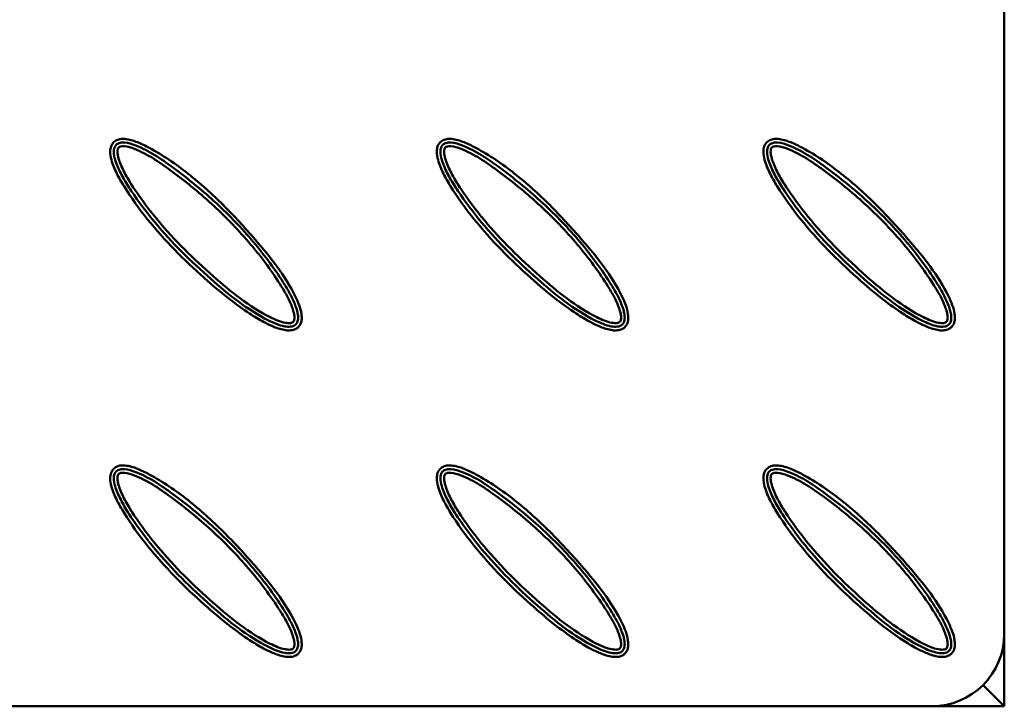
# Paper-space layout 'Лист1' of a CAD drawing. Units: millimetres. Extents: x -4923 to 427, y 664 to 6363.
# Drawn here: x -3513 to -3377, y 1664 to 1758 of the extents above; entities that cross this region are included whole.
import ezdxf

# ---------------------------------------------------------------- set-up
doc = ezdxf.new("R2010")
doc.units = ezdxf.units.MM

psp = doc.layouts.new('Лист1')

# ---------------------------------------------------------------- linework, layer by layer
at = {"color": 7, "linetype": 'Continuous', "lineweight": 50}
for p, q in [((-3377.03, 1673.62), (-3377.03, 2053.62)), ((-3377.03, 1663.62), (-3377.03, 1673.62)), ((-3377.03, 1663.62), (-3379.96, 1666.55)), ((-3377.03, 1663.62), (-3379.96, 1666.55)), ((-3677.03, 1663.62), (-3387.03, 1663.62)), ((-3387.03, 1663.62), (-3377.03, 1663.62))]:
    psp.add_line(p, q, dxfattribs=at)
psp.add_arc((-3387.03, 1673.62), 10, 270, 0, dxfattribs=at)
for points, knots in [([(-3499.76, 1741.35), (-3499.67, 1741.42), (-3499.42, 1741.64), (-3498.87, 1741.82), (-3497.82, 1741.83), (-3496.44, 1741.39), (-3493.45, 1739.91), (-3489.39, 1737.12), (-3484.59, 1732.78), (-3480.59, 1728.4), (-3477.13, 1724.26), (-3474.96, 1720.82), (-3473.88, 1718.25), (-3473.81, 1716.93), (-3473.98, 1716.3), (-3474.26, 1715.89), (-3474.72, 1715.56), (-3475.33, 1715.4), (-3476.37, 1715.45), (-3477.65, 1715.88), (-3479.31, 1716.68), (-3481.32, 1717.91), (-3484.08, 1719.9), (-3487.53, 1722.82), (-3491.38, 1726.48), (-3495.15, 1730.66), (-3497.73, 1734.25), (-3499.35, 1737.02), (-3500.03, 1738.64), (-3500.27, 1739.93), (-3500.16, 1740.72), (-3499.95, 1741.14), (-3499.8, 1741.3), (-3499.76, 1741.35)], [0, 0, 0, 0, 0.004491, 0.012878, 0.021569, 0.044771, 0.067838, 0.150787, 0.234353, 0.31785, 0.380507, 0.442906, 0.475102, 0.486789, 0.493375, 0.499994, 0.505641, 0.514736, 0.523738, 0.545745, 0.566126, 0.59517, 0.637012, 0.697665, 0.770169, 0.842736, 0.915005, 0.941034, 0.966936, 0.982515, 0.9913, 0.997507, 1, 1, 1, 1]), ([(-3499.4, 1741), (-3499.34, 1741.05), (-3499.17, 1741.19), (-3498.78, 1741.31), (-3497.91, 1741.33), (-3496.26, 1740.8), (-3494.05, 1739.63), (-3490.43, 1737.08), (-3485.84, 1733.36), (-3480.67, 1728.06), (-3477.33, 1723.63), (-3475.52, 1720.63), (-3474.92, 1719.41), (-3474.58, 1718.52), (-3474.37, 1717.76), (-3474.31, 1717.16), (-3474.39, 1716.68), (-3474.51, 1716.42), (-3474.69, 1716.2), (-3474.95, 1716.02), (-3475.48, 1715.89), (-3476.7, 1716.01), (-3479.2, 1717.11), (-3482.63, 1719.32), (-3486.53, 1722.61), (-3490.41, 1726.21), (-3494.11, 1730.23), (-3496.72, 1733.69), (-3498.44, 1736.4), (-3499.21, 1737.94), (-3499.65, 1739.25), (-3499.77, 1740.07), (-3499.64, 1740.64), (-3499.52, 1740.87), (-3499.43, 1740.97), (-3499.4, 1741)], [0, 0, 0, 0, 0.003538, 0.008523, 0.016432, 0.038023, 0.077503, 0.117149, 0.216348, 0.315825, 0.414796, 0.439646, 0.457011, 0.469319, 0.478234, 0.488608, 0.493345, 0.497772, 0.500122, 0.504778, 0.510257, 0.521591, 0.553438, 0.619447, 0.685718, 0.75917, 0.832696, 0.906, 0.933955, 0.961844, 0.975042, 0.989888, 0.994368, 0.998722, 1, 1, 1, 1]), ([(-3499.05, 1740.64), (-3499.06, 1740.63), (-3499.12, 1740.57), (-3499.18, 1740.43), (-3499.26, 1740.01), (-3499.15, 1739.33), (-3498.74, 1738.12), (-3498, 1736.63), (-3496.31, 1733.97), (-3493.72, 1730.54), (-3490.05, 1726.55), (-3486.21, 1722.99), (-3482.35, 1719.74), (-3479, 1717.57), (-3476.61, 1716.52), (-3475.54, 1716.4), (-3475.17, 1716.48), (-3475.03, 1716.58), (-3474.93, 1716.69), (-3474.87, 1716.84), (-3474.81, 1717.19), (-3474.87, 1717.69), (-3475.06, 1718.37), (-3475.38, 1719.22), (-3475.96, 1720.39), (-3477.75, 1723.35), (-3481.06, 1727.74), (-3486.18, 1732.99), (-3490.72, 1736.68), (-3494.29, 1739.19), (-3496.42, 1740.31), (-3497.96, 1740.82), (-3498.67, 1740.82), (-3498.93, 1740.74), (-3499.02, 1740.67), (-3499.05, 1740.64)], [0, 0, 0, 0, 0.000608, 0.003691, 0.005966, 0.018903, 0.031732, 0.060092, 0.088522, 0.164436, 0.240582, 0.316652, 0.384931, 0.452936, 0.484228, 0.493888, 0.497515, 0.499879, 0.501013, 0.503528, 0.506922, 0.51591, 0.524389, 0.536541, 0.554069, 0.579479, 0.681936, 0.784917, 0.887611, 0.92809, 0.968395, 0.988877, 0.995178, 0.998252, 1, 1, 1, 1]), ([(-3454.76, 1741.35), (-3454.67, 1741.42), (-3454.42, 1741.64), (-3453.87, 1741.82), (-3452.82, 1741.83), (-3451.44, 1741.39), (-3448.45, 1739.91), (-3444.39, 1737.12), (-3439.59, 1732.78), (-3435.59, 1728.4), (-3432.13, 1724.26), (-3429.96, 1720.82), (-3428.88, 1718.25), (-3428.81, 1716.93), (-3428.98, 1716.3), (-3429.26, 1715.89), (-3429.72, 1715.56), (-3430.33, 1715.4), (-3431.37, 1715.45), (-3432.65, 1715.88), (-3434.31, 1716.68), (-3436.32, 1717.91), (-3439.08, 1719.9), (-3442.53, 1722.82), (-3446.38, 1726.48), (-3450.15, 1730.66), (-3452.73, 1734.25), (-3454.35, 1737.02), (-3455.03, 1738.64), (-3455.27, 1739.93), (-3455.16, 1740.72), (-3454.95, 1741.14), (-3454.8, 1741.3), (-3454.76, 1741.35)], [0, 0, 0, 0, 0.004491, 0.012878, 0.021569, 0.044771, 0.067838, 0.150787, 0.234353, 0.31785, 0.380507, 0.442906, 0.475102, 0.486789, 0.493375, 0.499994, 0.505641, 0.514736, 0.523738, 0.545745, 0.566126, 0.59517, 0.637012, 0.697665, 0.770169, 0.842736, 0.915005, 0.941034, 0.966936, 0.982515, 0.9913, 0.997507, 1, 1, 1, 1]), ([(-3454.4, 1741), (-3454.34, 1741.05), (-3454.17, 1741.19), (-3453.78, 1741.31), (-3452.91, 1741.33), (-3451.26, 1740.8), (-3449.05, 1739.63), (-3445.43, 1737.08), (-3440.84, 1733.36), (-3435.67, 1728.06), (-3432.33, 1723.63), (-3430.52, 1720.63), (-3429.92, 1719.41), (-3429.58, 1718.52), (-3429.37, 1717.76), (-3429.31, 1717.16), (-3429.39, 1716.68), (-3429.51, 1716.42), (-3429.69, 1716.2), (-3429.95, 1716.02), (-3430.48, 1715.89), (-3431.7, 1716.01), (-3434.2, 1717.11), (-3437.63, 1719.32), (-3441.53, 1722.61), (-3445.41, 1726.21), (-3449.11, 1730.23), (-3451.72, 1733.69), (-3453.44, 1736.4), (-3454.21, 1737.94), (-3454.65, 1739.25), (-3454.77, 1740.07), (-3454.64, 1740.64), (-3454.52, 1740.87), (-3454.43, 1740.97), (-3454.4, 1741)], [0, 0, 0, 0, 0.003538, 0.008523, 0.016432, 0.038023, 0.077503, 0.117149, 0.216348, 0.315825, 0.414796, 0.439646, 0.457011, 0.469319, 0.478234, 0.488608, 0.493345, 0.497772, 0.500122, 0.504778, 0.510257, 0.521591, 0.553438, 0.619447, 0.685718, 0.75917, 0.832696, 0.906, 0.933955, 0.961844, 0.975042, 0.989888, 0.994368, 0.998722, 1, 1, 1, 1]), ([(-3454.05, 1740.64), (-3454.06, 1740.63), (-3454.12, 1740.57), (-3454.18, 1740.43), (-3454.26, 1740.01), (-3454.15, 1739.33), (-3453.74, 1738.12), (-3453, 1736.63), (-3451.31, 1733.97), (-3448.72, 1730.54), (-3445.05, 1726.55), (-3441.21, 1722.99), (-3437.35, 1719.74), (-3434, 1717.57), (-3431.61, 1716.52), (-3430.54, 1716.4), (-3430.17, 1716.48), (-3430.03, 1716.58), (-3429.93, 1716.69), (-3429.87, 1716.84), (-3429.81, 1717.19), (-3429.87, 1717.69), (-3430.06, 1718.37), (-3430.38, 1719.22), (-3430.96, 1720.39), (-3432.75, 1723.35), (-3436.06, 1727.74), (-3441.18, 1732.99), (-3445.72, 1736.68), (-3449.29, 1739.19), (-3451.42, 1740.31), (-3452.96, 1740.82), (-3453.67, 1740.82), (-3453.93, 1740.74), (-3454.02, 1740.67), (-3454.05, 1740.64)], [0, 0, 0, 0, 0.000608, 0.003691, 0.005966, 0.018903, 0.031732, 0.060092, 0.088522, 0.164436, 0.240582, 0.316652, 0.384931, 0.452936, 0.484228, 0.493888, 0.497515, 0.499879, 0.501013, 0.503528, 0.506922, 0.51591, 0.524389, 0.536541, 0.554069, 0.579479, 0.681936, 0.784917, 0.887611, 0.92809, 0.968395, 0.988877, 0.995178, 0.998252, 1, 1, 1, 1]), ([(-3409.76, 1741.35), (-3409.67, 1741.42), (-3409.42, 1741.64), (-3408.87, 1741.82), (-3407.82, 1741.83), (-3406.44, 1741.39), (-3403.45, 1739.91), (-3399.39, 1737.12), (-3394.59, 1732.78), (-3390.59, 1728.4), (-3387.13, 1724.26), (-3384.96, 1720.82), (-3383.88, 1718.25), (-3383.81, 1716.93), (-3383.98, 1716.3), (-3384.26, 1715.89), (-3384.72, 1715.56), (-3385.33, 1715.4), (-3386.37, 1715.45), (-3387.65, 1715.88), (-3389.31, 1716.68), (-3391.32, 1717.91), (-3394.08, 1719.9), (-3397.53, 1722.82), (-3401.38, 1726.48), (-3405.15, 1730.66), (-3407.73, 1734.25), (-3409.35, 1737.02), (-3410.03, 1738.64), (-3410.27, 1739.93), (-3410.16, 1740.72), (-3409.95, 1741.14), (-3409.8, 1741.3), (-3409.76, 1741.35)], [0, 0, 0, 0, 0.004491, 0.012878, 0.021569, 0.044771, 0.067838, 0.150787, 0.234353, 0.31785, 0.380507, 0.442906, 0.475102, 0.486789, 0.493375, 0.499994, 0.505641, 0.514736, 0.523738, 0.545745, 0.566126, 0.59517, 0.637012, 0.697665, 0.770169, 0.842736, 0.915005, 0.941034, 0.966936, 0.982515, 0.9913, 0.997507, 1, 1, 1, 1]), ([(-3409.4, 1741), (-3409.34, 1741.05), (-3409.17, 1741.19), (-3408.78, 1741.31), (-3407.91, 1741.33), (-3406.26, 1740.8), (-3404.05, 1739.63), (-3400.43, 1737.08), (-3395.84, 1733.36), (-3390.67, 1728.06), (-3387.33, 1723.63), (-3385.52, 1720.63), (-3384.92, 1719.41), (-3384.58, 1718.52), (-3384.37, 1717.76), (-3384.31, 1717.16), (-3384.39, 1716.68), (-3384.51, 1716.42), (-3384.69, 1716.2), (-3384.95, 1716.02), (-3385.48, 1715.89), (-3386.7, 1716.01), (-3389.2, 1717.11), (-3392.63, 1719.32), (-3396.53, 1722.61), (-3400.41, 1726.21), (-3404.11, 1730.23), (-3406.72, 1733.69), (-3408.44, 1736.4), (-3409.21, 1737.94), (-3409.65, 1739.25), (-3409.77, 1740.07), (-3409.64, 1740.64), (-3409.52, 1740.87), (-3409.43, 1740.97), (-3409.4, 1741)], [0, 0, 0, 0, 0.003538, 0.008523, 0.016432, 0.038023, 0.077503, 0.117149, 0.216348, 0.315825, 0.414796, 0.439646, 0.457011, 0.469319, 0.478234, 0.488608, 0.493345, 0.497772, 0.500122, 0.504778, 0.510257, 0.521591, 0.553438, 0.619447, 0.685718, 0.75917, 0.832696, 0.906, 0.933955, 0.961844, 0.975042, 0.989888, 0.994368, 0.998722, 1, 1, 1, 1]), ([(-3409.05, 1740.64), (-3409.06, 1740.63), (-3409.12, 1740.57), (-3409.18, 1740.43), (-3409.26, 1740.01), (-3409.15, 1739.33), (-3408.74, 1738.12), (-3408, 1736.63), (-3406.31, 1733.97), (-3403.72, 1730.54), (-3400.05, 1726.55), (-3396.21, 1722.99), (-3392.35, 1719.74), (-3389, 1717.57), (-3386.61, 1716.52), (-3385.54, 1716.4), (-3385.17, 1716.48), (-3385.03, 1716.58), (-3384.93, 1716.69), (-3384.87, 1716.84), (-3384.81, 1717.19), (-3384.87, 1717.69), (-3385.06, 1718.37), (-3385.38, 1719.22), (-3385.96, 1720.39), (-3387.75, 1723.35), (-3391.06, 1727.74), (-3396.18, 1732.99), (-3400.72, 1736.68), (-3404.29, 1739.19), (-3406.42, 1740.31), (-3407.96, 1740.82), (-3408.67, 1740.82), (-3408.93, 1740.74), (-3409.02, 1740.67), (-3409.05, 1740.64)], [0, 0, 0, 0, 0.000608, 0.003691, 0.005966, 0.018903, 0.031732, 0.060092, 0.088522, 0.164436, 0.240582, 0.316652, 0.384931, 0.452936, 0.484228, 0.493888, 0.497515, 0.499879, 0.501013, 0.503528, 0.506922, 0.51591, 0.524389, 0.536541, 0.554069, 0.579479, 0.681936, 0.784917, 0.887611, 0.92809, 0.968395, 0.988877, 0.995178, 0.998252, 1, 1, 1, 1]), ([(-3499.76, 1696.35), (-3499.67, 1696.42), (-3499.42, 1696.64), (-3498.87, 1696.82), (-3497.82, 1696.83), (-3496.44, 1696.39), (-3493.45, 1694.91), (-3489.39, 1692.12), (-3484.59, 1687.78), (-3480.59, 1683.4), (-3477.13, 1679.26), (-3474.96, 1675.82), (-3473.88, 1673.25), (-3473.81, 1671.93), (-3473.98, 1671.3), (-3474.26, 1670.89), (-3474.72, 1670.56), (-3475.33, 1670.4), (-3476.37, 1670.45), (-3477.65, 1670.88), (-3479.31, 1671.68), (-3481.32, 1672.91), (-3484.08, 1674.9), (-3487.53, 1677.82), (-3491.38, 1681.48), (-3495.15, 1685.66), (-3497.73, 1689.25), (-3499.35, 1692.02), (-3500.03, 1693.64), (-3500.27, 1694.93), (-3500.16, 1695.72), (-3499.95, 1696.14), (-3499.8, 1696.3), (-3499.76, 1696.35)], [0, 0, 0, 0, 0.004491, 0.012878, 0.021569, 0.044771, 0.067838, 0.150787, 0.234353, 0.31785, 0.380507, 0.442906, 0.475102, 0.486789, 0.493375, 0.499994, 0.505641, 0.514736, 0.523738, 0.545745, 0.566126, 0.59517, 0.637012, 0.697665, 0.770169, 0.842736, 0.915005, 0.941034, 0.966936, 0.982515, 0.9913, 0.997507, 1, 1, 1, 1]), ([(-3499.4, 1696), (-3499.34, 1696.05), (-3499.17, 1696.19), (-3498.78, 1696.31), (-3497.91, 1696.33), (-3496.26, 1695.8), (-3494.05, 1694.63), (-3490.43, 1692.08), (-3485.84, 1688.36), (-3480.67, 1683.06), (-3477.33, 1678.63), (-3475.52, 1675.63), (-3474.92, 1674.41), (-3474.58, 1673.52), (-3474.37, 1672.76), (-3474.31, 1672.16), (-3474.39, 1671.68), (-3474.51, 1671.42), (-3474.69, 1671.2), (-3474.95, 1671.02), (-3475.48, 1670.89), (-3476.7, 1671.01), (-3479.2, 1672.11), (-3482.63, 1674.32), (-3486.53, 1677.61), (-3490.41, 1681.21), (-3494.11, 1685.23), (-3496.72, 1688.69), (-3498.44, 1691.4), (-3499.21, 1692.94), (-3499.65, 1694.25), (-3499.77, 1695.07), (-3499.64, 1695.64), (-3499.52, 1695.87), (-3499.43, 1695.97), (-3499.4, 1696)], [0, 0, 0, 0, 0.003538, 0.008523, 0.016432, 0.038023, 0.077503, 0.117149, 0.216348, 0.315825, 0.414796, 0.439646, 0.457011, 0.469319, 0.478234, 0.488608, 0.493345, 0.497772, 0.500122, 0.504778, 0.510257, 0.521591, 0.553438, 0.619447, 0.685718, 0.75917, 0.832696, 0.906, 0.933955, 0.961844, 0.975042, 0.989888, 0.994368, 0.998722, 1, 1, 1, 1]), ([(-3499.05, 1695.64), (-3499.06, 1695.63), (-3499.12, 1695.57), (-3499.18, 1695.43), (-3499.26, 1695.01), (-3499.15, 1694.33), (-3498.74, 1693.12), (-3498, 1691.63), (-3496.31, 1688.97), (-3493.72, 1685.54), (-3490.05, 1681.55), (-3486.21, 1677.99), (-3482.35, 1674.74), (-3479, 1672.57), (-3476.61, 1671.52), (-3475.54, 1671.4), (-3475.17, 1671.48), (-3475.03, 1671.58), (-3474.93, 1671.69), (-3474.87, 1671.84), (-3474.81, 1672.19), (-3474.87, 1672.69), (-3475.06, 1673.37), (-3475.38, 1674.22), (-3475.96, 1675.39), (-3477.75, 1678.35), (-3481.06, 1682.74), (-3486.18, 1687.99), (-3490.72, 1691.68), (-3494.29, 1694.19), (-3496.42, 1695.31), (-3497.96, 1695.82), (-3498.67, 1695.82), (-3498.93, 1695.74), (-3499.02, 1695.67), (-3499.05, 1695.64)], [0, 0, 0, 0, 0.000608, 0.003691, 0.005966, 0.018903, 0.031732, 0.060092, 0.088522, 0.164436, 0.240582, 0.316652, 0.384931, 0.452936, 0.484228, 0.493888, 0.497515, 0.499879, 0.501013, 0.503528, 0.506922, 0.51591, 0.524389, 0.536541, 0.554069, 0.579479, 0.681936, 0.784917, 0.887611, 0.92809, 0.968395, 0.988877, 0.995178, 0.998252, 1, 1, 1, 1]), ([(-3454.76, 1696.35), (-3454.67, 1696.42), (-3454.42, 1696.64), (-3453.87, 1696.82), (-3452.82, 1696.83), (-3451.44, 1696.39), (-3448.45, 1694.91), (-3444.39, 1692.12), (-3439.59, 1687.78), (-3435.59, 1683.4), (-3432.13, 1679.26), (-3429.96, 1675.82), (-3428.88, 1673.25), (-3428.81, 1671.93), (-3428.98, 1671.3), (-3429.26, 1670.89), (-3429.72, 1670.56), (-3430.33, 1670.4), (-3431.37, 1670.45), (-3432.65, 1670.88), (-3434.31, 1671.68), (-3436.32, 1672.91), (-3439.08, 1674.9), (-3442.53, 1677.82), (-3446.38, 1681.48), (-3450.15, 1685.66), (-3452.73, 1689.25), (-3454.35, 1692.02), (-3455.03, 1693.64), (-3455.27, 1694.93), (-3455.16, 1695.72), (-3454.95, 1696.14), (-3454.8, 1696.3), (-3454.76, 1696.35)], [0, 0, 0, 0, 0.004491, 0.012878, 0.021569, 0.044771, 0.067838, 0.150787, 0.234353, 0.31785, 0.380507, 0.442906, 0.475102, 0.486789, 0.493375, 0.499994, 0.505641, 0.514736, 0.523738, 0.545745, 0.566126, 0.59517, 0.637012, 0.697665, 0.770169, 0.842736, 0.915005, 0.941034, 0.966936, 0.982515, 0.9913, 0.997507, 1, 1, 1, 1]), ([(-3454.4, 1696), (-3454.34, 1696.05), (-3454.17, 1696.19), (-3453.78, 1696.31), (-3452.91, 1696.33), (-3451.26, 1695.8), (-3449.05, 1694.63), (-3445.43, 1692.08), (-3440.84, 1688.36), (-3435.67, 1683.06), (-3432.33, 1678.63), (-3430.52, 1675.63), (-3429.92, 1674.41), (-3429.58, 1673.52), (-3429.37, 1672.76), (-3429.31, 1672.16), (-3429.39, 1671.68), (-3429.51, 1671.42), (-3429.69, 1671.2), (-3429.95, 1671.02), (-3430.48, 1670.89), (-3431.7, 1671.01), (-3434.2, 1672.11), (-3437.63, 1674.32), (-3441.53, 1677.61), (-3445.41, 1681.21), (-3449.11, 1685.23), (-3451.72, 1688.69), (-3453.44, 1691.4), (-3454.21, 1692.94), (-3454.65, 1694.25), (-3454.77, 1695.07), (-3454.64, 1695.64), (-3454.52, 1695.87), (-3454.43, 1695.97), (-3454.4, 1696)], [0, 0, 0, 0, 0.003538, 0.008523, 0.016432, 0.038023, 0.077503, 0.117149, 0.216348, 0.315825, 0.414796, 0.439646, 0.457011, 0.469319, 0.478234, 0.488608, 0.493345, 0.497772, 0.500122, 0.504778, 0.510257, 0.521591, 0.553438, 0.619447, 0.685718, 0.75917, 0.832696, 0.906, 0.933955, 0.961844, 0.975042, 0.989888, 0.994368, 0.998722, 1, 1, 1, 1]), ([(-3454.05, 1695.64), (-3454.06, 1695.63), (-3454.12, 1695.57), (-3454.18, 1695.43), (-3454.26, 1695.01), (-3454.15, 1694.33), (-3453.74, 1693.12), (-3453, 1691.63), (-3451.31, 1688.97), (-3448.72, 1685.54), (-3445.05, 1681.55), (-3441.21, 1677.99), (-3437.35, 1674.74), (-3434, 1672.57), (-3431.61, 1671.52), (-3430.54, 1671.4), (-3430.17, 1671.48), (-3430.03, 1671.58), (-3429.93, 1671.69), (-3429.87, 1671.84), (-3429.81, 1672.19), (-3429.87, 1672.69), (-3430.06, 1673.37), (-3430.38, 1674.22), (-3430.96, 1675.39), (-3432.75, 1678.35), (-3436.06, 1682.74), (-3441.18, 1687.99), (-3445.72, 1691.68), (-3449.29, 1694.19), (-3451.42, 1695.31), (-3452.96, 1695.82), (-3453.67, 1695.82), (-3453.93, 1695.74), (-3454.02, 1695.67), (-3454.05, 1695.64)], [0, 0, 0, 0, 0.000608, 0.003691, 0.005966, 0.018903, 0.031732, 0.060092, 0.088522, 0.164436, 0.240582, 0.316652, 0.384931, 0.452936, 0.484228, 0.493888, 0.497515, 0.499879, 0.501013, 0.503528, 0.506922, 0.51591, 0.524389, 0.536541, 0.554069, 0.579479, 0.681936, 0.784917, 0.887611, 0.92809, 0.968395, 0.988877, 0.995178, 0.998252, 1, 1, 1, 1]), ([(-3409.76, 1696.35), (-3409.67, 1696.42), (-3409.42, 1696.64), (-3408.87, 1696.82), (-3407.82, 1696.83), (-3406.44, 1696.39), (-3403.45, 1694.91), (-3399.39, 1692.12), (-3394.59, 1687.78), (-3390.59, 1683.4), (-3387.13, 1679.26), (-3384.96, 1675.82), (-3383.88, 1673.25), (-3383.81, 1671.93), (-3383.98, 1671.3), (-3384.26, 1670.89), (-3384.72, 1670.56), (-3385.33, 1670.4), (-3386.37, 1670.45), (-3387.65, 1670.88), (-3389.31, 1671.68), (-3391.32, 1672.91), (-3394.08, 1674.9), (-3397.53, 1677.82), (-3401.38, 1681.48), (-3405.15, 1685.66), (-3407.73, 1689.25), (-3409.35, 1692.02), (-3410.03, 1693.64), (-3410.27, 1694.93), (-3410.16, 1695.72), (-3409.95, 1696.14), (-3409.8, 1696.3), (-3409.76, 1696.35)], [0, 0, 0, 0, 0.004491, 0.012878, 0.021569, 0.044771, 0.067838, 0.150787, 0.234353, 0.31785, 0.380507, 0.442906, 0.475102, 0.486789, 0.493375, 0.499994, 0.505641, 0.514736, 0.523738, 0.545745, 0.566126, 0.59517, 0.637012, 0.697665, 0.770169, 0.842736, 0.915005, 0.941034, 0.966936, 0.982515, 0.9913, 0.997507, 1, 1, 1, 1]), ([(-3409.4, 1696), (-3409.34, 1696.05), (-3409.17, 1696.19), (-3408.78, 1696.31), (-3407.91, 1696.33), (-3406.26, 1695.8), (-3404.05, 1694.63), (-3400.43, 1692.08), (-3395.84, 1688.36), (-3390.67, 1683.06), (-3387.33, 1678.63), (-3385.52, 1675.63), (-3384.92, 1674.41), (-3384.58, 1673.52), (-3384.37, 1672.76), (-3384.31, 1672.16), (-3384.39, 1671.68), (-3384.51, 1671.42), (-3384.69, 1671.2), (-3384.95, 1671.02), (-3385.48, 1670.89), (-3386.7, 1671.01), (-3389.2, 1672.11), (-3392.63, 1674.32), (-3396.53, 1677.61), (-3400.41, 1681.21), (-3404.11, 1685.23), (-3406.72, 1688.69), (-3408.44, 1691.4), (-3409.21, 1692.94), (-3409.65, 1694.25), (-3409.77, 1695.07), (-3409.64, 1695.64), (-3409.52, 1695.87), (-3409.43, 1695.97), (-3409.4, 1696)], [0, 0, 0, 0, 0.003538, 0.008523, 0.016432, 0.038023, 0.077503, 0.117149, 0.216348, 0.315825, 0.414796, 0.439646, 0.457011, 0.469319, 0.478234, 0.488608, 0.493345, 0.497772, 0.500122, 0.504778, 0.510257, 0.521591, 0.553438, 0.619447, 0.685718, 0.75917, 0.832696, 0.906, 0.933955, 0.961844, 0.975042, 0.989888, 0.994368, 0.998722, 1, 1, 1, 1]), ([(-3409.05, 1695.64), (-3409.06, 1695.63), (-3409.12, 1695.57), (-3409.18, 1695.43), (-3409.26, 1695.01), (-3409.15, 1694.33), (-3408.74, 1693.12), (-3408, 1691.63), (-3406.31, 1688.97), (-3403.72, 1685.54), (-3400.05, 1681.55), (-3396.21, 1677.99), (-3392.35, 1674.74), (-3389, 1672.57), (-3386.61, 1671.52), (-3385.54, 1671.4), (-3385.17, 1671.48), (-3385.03, 1671.58), (-3384.93, 1671.69), (-3384.87, 1671.84), (-3384.81, 1672.19), (-3384.87, 1672.69), (-3385.06, 1673.37), (-3385.38, 1674.22), (-3385.96, 1675.39), (-3387.75, 1678.35), (-3391.06, 1682.74), (-3396.18, 1687.99), (-3400.72, 1691.68), (-3404.29, 1694.19), (-3406.42, 1695.31), (-3407.96, 1695.82), (-3408.67, 1695.82), (-3408.93, 1695.74), (-3409.02, 1695.67), (-3409.05, 1695.64)], [0, 0, 0, 0, 0.000608, 0.003691, 0.005966, 0.018903, 0.031732, 0.060092, 0.088522, 0.164436, 0.240582, 0.316652, 0.384931, 0.452936, 0.484228, 0.493888, 0.497515, 0.499879, 0.501013, 0.503528, 0.506922, 0.51591, 0.524389, 0.536541, 0.554069, 0.579479, 0.681936, 0.784917, 0.887611, 0.92809, 0.968395, 0.988877, 0.995178, 0.998252, 1, 1, 1, 1])]:
    psp.add_open_spline(points, degree=3, knots=knots, dxfattribs=at)

doc.saveas('drawing.dxf')
